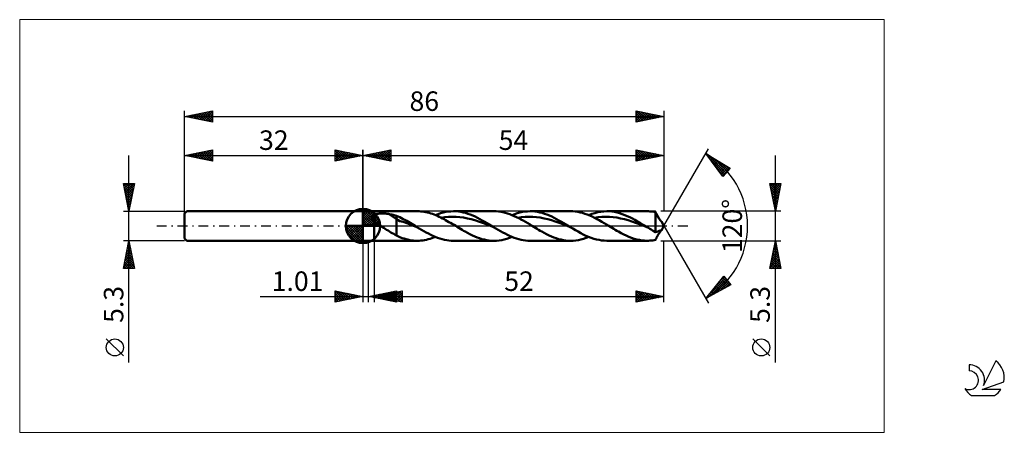
# Model space of a CAD drawing. Units: millimetres. Extents: x -62 to 115, y -37 to 37.
import ezdxf
from ezdxf.enums import TextEntityAlignment as Align

# ---------------------------------------------------------------- set-up
doc = ezdxf.new("R2010")
doc.units = ezdxf.units.MM
doc.header["$LTSCALE"] = 4.4
doc.linetypes.add('LONGDASH_DASH', pattern=[0.85, 0.4, -0.2, 0.05, -0.2])
for name, color, linetype in [('1', 4, 'CONTINUOUS'), ('2', 7, 'CONTINUOUS'), ('4', 2, 'LONGDASH_DASH'), ('CUT', 1, 'CONTINUOUS'), ('INFTOTAL', 9, 'CONTINUOUS'), ('NOCUT', 7, 'CONTINUOUS'), ('SK1', 4, 'CONTINUOUS'), ('SK2', 7, 'CONTINUOUS'), ('SK4', 2, 'LONGDASH_DASH'), ('SK6', 5, 'CONTINUOUS')]:
    doc.layers.add(name, color=color, linetype=linetype)
doc.styles.get("Standard").update_dxf_attribs({"font": 'Monospac821 BT'})

msp = doc.modelspace()

# ---------------------------------------------------------------- linework, layer by layer
at = {"color": 4, "linetype": 'Continuous'}
for p, q in [((0, 2.98), (0.08, 3.06)), ((0, 2.55), (0.47, 3.02)), ((0, 2.98), (2.98, 0)), ((0, 2.12), (0.83, 2.95)), ((0, 1.68), (1.15, 2.84)), ((0, 1.25), (1.45, 2.7)), ((0, 2.55), (2.55, 0)), ((0, 0.82), (1.72, 2.53)), ((0, 0.38), (1.96, 2.35)), ((0, 2.12), (2.12, 0)), ((0.05, 0), (2.19, 2.14)), ((0.38, 3.04), (3.04, 0.38)), ((0.48, 0), (2.39, 1.91)), ((0.93, 2.92), (2.92, 0.93)), ((1.82, 2.46), (2.46, 1.82)), ((-3.06, -0.08), (-2.98, 0)), ((-3.02, -0.47), (-2.55, 0)), ((-2.95, -0.83), (-2.12, 0)), ((-2.84, -1.15), (-1.68, 0)), ((-2.7, -1.45), (-1.25, 0)), ((-2.65, 0), (0, -2.65)), ((-2.53, -1.72), (-0.82, 0)), ((-2.35, -1.96), (-0.38, 0)), ((-2.21, 0), (0, -2.21)), ((-1.78, 0), (0, -1.78)), ((-1.35, 0), (0, -1.35)), ((-0.92, 0), (0, -0.92)), ((-0.48, 0), (0, -0.48)), ((-0.05, 0), (0, -0.05)), ((0, 1.68), (1.68, 0)), ((0, 1.25), (1.25, 0)), ((0, 0.82), (0.82, 0)), ((0, 0.38), (0.38, 0)), ((0.92, 0), (2.57, 1.66)), ((1.35, 0), (2.73, 1.38)), ((1.78, 0), (2.86, 1.08)), ((2.21, 0), (2.97, 0.75)), ((2.65, 0), (3.04, 0.39)), ((-3.06, -0.02), (-0.02, -3.06)), ((-3.02, -0.49), (-0.49, -3.02)), ((-2.86, -1.08), (-1.08, -2.86)), ((-2.14, -2.19), (0, -0.05)), ((-1.91, -2.39), (0, -0.48)), ((-1.66, -2.57), (0, -0.92)), ((-1.38, -2.73), (0, -1.35)), ((-1.08, -2.86), (0, -1.78)), ((-0.75, -2.97), (0, -2.21)), ((-0.39, -3.04), (0, -2.65))]:
    msp.add_line(p, q, dxfattribs=at)
at = {"layer": '1', "color": 4, "linetype": 'CONTINUOUS', "lineweight": 50}
for p, q in [((0, 0), (0, 3.06)), ((0, 2.65), (2, 2.65)), ((0, -2.65), (0, 2.65)), ((1.68, 1.73), (1.7, 1.77)), ((1.7, 1.77), (1.73, 1.8)), ((1.73, 1.8), (1.75, 1.83)), ((1.75, 1.83), (1.78, 1.86)), ((1.78, 1.86), (1.81, 1.89)), ((1.81, 1.89), (1.85, 1.92)), ((1.85, 1.92), (1.88, 1.94)), ((1.88, 1.94), (1.92, 1.97)), ((1.92, 1.97), (1.96, 1.99)), ((1.96, 1.99), (2, 2.01)), ((2, 2.65), (9.75, 2.65)), ((2, -2.65), (2, 2.65)), ((2, 2.01), (2.09, 2.05)), ((2.09, 2.05), (2.18, 2.08)), ((2.18, 2.08), (2.28, 2.11)), ((2.28, 2.11), (2.39, 2.14)), ((2.39, 2.14), (2.5, 2.17)), ((2.5, 2.17), (2.62, 2.19)), ((2.62, 2.19), (2.75, 2.21)), ((2.75, 2.21), (2.88, 2.22)), ((2.88, 2.22), (3.02, 2.24)), ((3.02, 2.24), (3.17, 2.24)), ((3.17, 2.24), (3.32, 2.25)), ((3.32, 2.25), (3.47, 2.25)), ((3.63, 2.25), (3.47, 2.25)), ((3.79, 2.24), (3.63, 2.25)), ((3.94, 2.23), (3.79, 2.24)), ((4.1, 2.22), (3.94, 2.23)), ((4.25, 2.2), (4.1, 2.22)), ((4.4, 2.18), (4.25, 2.2)), ((4.56, 2.16), (4.4, 2.18)), ((6.01, 1.25), (4.56, 2.16)), ((4.76, 2.12), (4.56, 2.16)), ((4.97, 2.08), (4.76, 2.12)), ((5.18, 2.04), (4.97, 2.08)), ((5.39, 1.99), (5.18, 2.04)), ((5.6, 1.94), (5.39, 1.99)), ((5.8, 1.89), (5.6, 1.94)), ((6.01, 1.84), (5.8, 1.89)), ((6.31, 1.71), (6.01, 1.84)), ((6.01, -1.69), (6.01, 1.84)), ((10.07, 2.64), (9.78, 2.65)), ((10.37, 2.62), (10.07, 2.64)), ((10.67, 2.59), (10.37, 2.62)), ((10.96, 2.55), (10.67, 2.59)), ((11.26, 2.49), (10.96, 2.55)), ((11.56, 2.43), (11.26, 2.49)), ((11.85, 2.35), (11.56, 2.43)), ((12.15, 2.26), (11.85, 2.35)), ((12.45, 2.16), (12.15, 2.26)), ((12.75, 2.05), (12.45, 2.16)), ((13.05, 1.93), (12.75, 2.05)), ((13, 1.95), (13.47, 2.13)), ((13.34, 1.81), (13.05, 1.93)), ((13.64, 1.67), (13.34, 1.81)), ((13.47, 2.13), (13.93, 2.29)), ((13.93, 2.29), (14.39, 2.41)), ((14.39, 2.41), (14.86, 2.52)), ((14.86, 2.52), (15.32, 2.59)), ((15.32, 2.59), (15.79, 2.63)), ((15.79, 2.63), (16.25, 2.65)), ((16.68, 2.64), (16.25, 2.65)), ((16.25, 2.65), (23.5, 2.65)), ((17.11, 2.6), (16.68, 2.64)), ((17.54, 2.54), (17.11, 2.6)), ((17.97, 2.45), (17.54, 2.54)), ((18.4, 2.34), (17.97, 2.45)), ((18.83, 2.2), (18.4, 2.34)), ((19.26, 2.05), (18.83, 2.2)), ((19.69, 1.87), (19.26, 2.05)), ((20.12, 1.68), (19.69, 1.87)), ((23.9, 2.64), (23.5, 2.65)), ((24.31, 2.6), (23.9, 2.64)), ((24.71, 2.55), (24.31, 2.6)), ((25.12, 2.47), (24.71, 2.55)), ((25.52, 2.37), (25.12, 2.47)), ((25.92, 2.25), (25.52, 2.37)), ((26.33, 2.12), (25.92, 2.25)), ((26.73, 1.96), (26.33, 2.12)), ((27.14, 1.79), (26.73, 1.96)), ((26.75, 1.95), (27.22, 2.13)), ((27.54, 1.6), (27.14, 1.79)), ((27.22, 2.13), (27.68, 2.29)), ((27.68, 2.29), (28.15, 2.41)), ((28.15, 2.41), (28.61, 2.52)), ((28.61, 2.52), (29.07, 2.59)), ((29.07, 2.59), (29.54, 2.63)), ((29.54, 2.63), (30, 2.65)), ((30.43, 2.64), (30, 2.65)), ((30, 2.65), (37.25, 2.65)), ((30.86, 2.6), (30.43, 2.64)), ((31.29, 2.54), (30.86, 2.6)), ((31.72, 2.45), (31.29, 2.54)), ((32.15, 2.34), (31.72, 2.45)), ((32.58, 2.2), (32.15, 2.34)), ((33.01, 2.05), (32.58, 2.2)), ((33.44, 1.87), (33.01, 2.05)), ((33.87, 1.68), (33.44, 1.87)), ((37.68, 2.64), (37.25, 2.65)), ((38.1, 2.6), (37.68, 2.64)), ((38.53, 2.54), (38.1, 2.6)), ((38.96, 2.45), (38.53, 2.54)), ((39.39, 2.34), (38.96, 2.45)), ((39.82, 2.2), (39.39, 2.34)), ((40.25, 2.05), (39.82, 2.2)), ((40.68, 1.88), (40.25, 2.05)), ((40.5, 1.95), (41.04, 2.16)), ((41.11, 1.68), (40.68, 1.88)), ((41.04, 2.16), (41.59, 2.33)), ((41.59, 2.33), (42.13, 2.47)), ((42.13, 2.47), (42.67, 2.57)), ((42.67, 2.57), (43.21, 2.63)), ((43.21, 2.63), (43.75, 2.65)), ((44.21, 2.64), (43.75, 2.65)), ((43.75, 2.65), (51, 2.65)), ((44.67, 2.59), (44.21, 2.64)), ((45.13, 2.52), (44.67, 2.59)), ((45.59, 2.42), (45.13, 2.52)), ((46.05, 2.29), (45.59, 2.42)), ((46.51, 2.14), (46.05, 2.29)), ((46.96, 1.97), (46.51, 2.14)), ((47.42, 1.77), (46.96, 1.97)), ((47.88, 1.56), (47.42, 1.77)), ((51.25, 2.65), (51, 2.65)), ((51.49, 2.63), (51.25, 2.65)), ((51.73, 2.61), (51.49, 2.63)), ((51.98, 2.58), (51.73, 2.61)), ((52.22, 2.55), (51.98, 2.58)), ((52.47, 2.5), (52.22, 2.55)), ((52.52, 2.41), (52.47, 2.5)), ((52.47, -1.08), (52.47, 2.5)), ((52.56, 2.31), (52.52, 2.41)), ((52.61, 2.22), (52.56, 2.31)), ((52.66, 2.12), (52.61, 2.22)), ((52.71, 2.02), (52.66, 2.12)), ((52.76, 1.93), (52.71, 2.02)), ((52.81, 1.83), (52.76, 1.93)), ((52.86, 1.74), (52.81, 1.83)), ((0, 0), (-3.06, 0)), ((0, 0), (3.06, 0)), ((0, -3.06), (0, 0)), ((1.64, 1.58), (1.65, 1.62)), ((1.64, 1.54), (1.64, 1.58)), ((1.64, 1.5), (1.64, 1.54)), ((1.65, 1.45), (1.64, 1.5)), ((1.65, 1.62), (1.66, 1.66)), ((1.66, 1.41), (1.65, 1.45)), ((1.66, 1.66), (1.67, 1.69)), ((1.67, 1.37), (1.66, 1.41)), ((1.67, 1.69), (1.68, 1.73)), ((1.69, 1.33), (1.67, 1.37)), ((1.71, 1.29), (1.69, 1.33)), ((1.73, 1.25), (1.71, 1.29)), ((1.75, 1.21), (1.73, 1.25)), ((1.78, 1.17), (1.75, 1.21)), ((1.81, 1.13), (1.78, 1.17)), ((1.84, 1.09), (1.81, 1.13)), ((1.87, 1.05), (1.84, 1.09)), ((1.9, 1.01), (1.87, 1.05)), ((1.93, 0.97), (1.9, 1.01)), ((1.97, 0.94), (1.93, 0.97)), ((2, 0.9), (1.97, 0.94)), ((2.15, 0.76), (2, 0.9)), ((2.31, 0.62), (2.15, 0.76)), ((2.48, 0.49), (2.31, 0.62)), ((2.65, 0.36), (2.48, 0.49)), ((2.83, 0.24), (2.65, 0.36)), ((3.01, 0.12), (2.83, 0.24)), ((3.19, 0), (3.01, 0.12)), ((3.45, -0.17), (3.19, 0)), ((6.62, 0.88), (6.01, 1.25)), ((6.61, 1.57), (6.31, 1.71)), ((6.91, 1.42), (6.61, 1.57)), ((7.23, 0.72), (6.62, 0.88)), ((7.22, 1.25), (6.91, 1.42)), ((7.53, 1.09), (7.22, 1.25)), ((7.85, 0.51), (7.23, 0.72)), ((7.84, 0.91), (7.53, 1.09)), ((8.15, 0.74), (7.84, 0.91)), ((8.46, 0.28), (7.85, 0.51)), ((8.45, 0.56), (8.15, 0.74)), ((8.76, 0.37), (8.45, 0.56)), ((9.08, 0.04), (8.46, 0.28)), ((9.07, 0.19), (8.76, 0.37)), ((9.38, 0), (9.07, 0.19)), ((9.69, -0.19), (9.08, 0.04)), ((9.43, -0.03), (9.38, 0)), ((13.94, 1.53), (13.64, 1.67)), ((14.24, 1.37), (13.94, 1.53)), ((14.01, 1.49), (14.69, 1.59)), ((14.54, 1.22), (14.24, 1.37)), ((14.83, 1.05), (14.54, 1.22)), ((14.69, 1.59), (15.36, 1.65)), ((15.13, 0.89), (14.83, 1.05)), ((15.43, 0.71), (15.13, 0.89)), ((15.36, 1.65), (16.03, 1.67)), ((15.73, 0.54), (15.43, 0.71)), ((16.03, 0.36), (15.73, 0.54)), ((16.71, 1.65), (16.03, 1.67)), ((16.33, 0.18), (16.03, 0.36)), ((16.63, 0), (16.33, 0.18)), ((16.91, -0.17), (16.63, 0)), ((17.38, 1.59), (16.71, 1.65)), ((18.05, 1.5), (17.38, 1.59)), ((18.73, 1.37), (18.05, 1.5)), ((19.4, 1.21), (18.73, 1.37)), ((20.07, 1.02), (19.4, 1.21)), ((20.75, 0.8), (20.07, 1.02)), ((20.55, 1.47), (20.12, 1.68)), ((20.98, 1.25), (20.55, 1.47)), ((21.42, 0.57), (20.75, 0.8)), ((21.41, 1.01), (20.98, 1.25)), ((21.84, 0.77), (21.41, 1.01)), ((22.09, 0.32), (21.42, 0.57)), ((22.27, 0.52), (21.84, 0.77)), ((22.77, 0.07), (22.09, 0.32)), ((22.7, 0.26), (22.27, 0.52)), ((23.13, 0), (22.7, 0.26)), ((23.44, -0.19), (22.77, 0.07)), ((23.18, -0.03), (23.13, 0)), ((27.95, 1.4), (27.54, 1.6)), ((27.77, 1.49), (28.44, 1.59)), ((28.35, 1.18), (27.95, 1.4)), ((28.76, 0.96), (28.35, 1.18)), ((28.44, 1.59), (29.11, 1.65)), ((29.16, 0.73), (28.76, 0.96)), ((29.11, 1.65), (29.79, 1.67)), ((29.56, 0.49), (29.16, 0.73)), ((29.97, 0.24), (29.56, 0.49)), ((30.46, 1.65), (29.79, 1.67)), ((30.38, 0), (29.97, 0.24)), ((30.66, -0.17), (30.38, 0)), ((31.13, 1.59), (30.46, 1.65)), ((31.81, 1.5), (31.13, 1.59)), ((32.48, 1.37), (31.81, 1.5)), ((33.15, 1.21), (32.48, 1.37)), ((33.83, 1.02), (33.15, 1.21)), ((34.5, 0.8), (33.83, 1.02)), ((34.3, 1.47), (33.87, 1.68)), ((34.73, 1.25), (34.3, 1.47)), ((35.17, 0.57), (34.5, 0.8)), ((35.16, 1.01), (34.73, 1.25)), ((35.59, 0.77), (35.16, 1.01)), ((35.85, 0.32), (35.17, 0.57)), ((36.02, 0.52), (35.59, 0.77)), ((36.52, 0.07), (35.85, 0.32)), ((36.45, 0.26), (36.02, 0.52)), ((36.88, 0), (36.45, 0.26)), ((37.19, -0.19), (36.52, 0.07)), ((36.93, -0.03), (36.88, 0)), ((41.54, 1.47), (41.11, 1.68)), ((41.52, 1.49), (42.19, 1.59)), ((41.97, 1.25), (41.54, 1.47)), ((42.4, 1.02), (41.97, 1.25)), ((42.19, 1.59), (42.86, 1.65)), ((42.83, 0.77), (42.4, 1.02)), ((43.26, 0.52), (42.83, 0.77)), ((42.86, 1.65), (43.54, 1.67)), ((43.69, 0.26), (43.26, 0.52)), ((44.21, 1.65), (43.54, 1.67)), ((44.13, 0), (43.69, 0.26)), ((44.41, -0.17), (44.13, 0)), ((44.88, 1.59), (44.21, 1.65)), ((45.56, 1.5), (44.88, 1.59)), ((46.23, 1.37), (45.56, 1.5)), ((46.9, 1.21), (46.23, 1.37)), ((47.58, 1.02), (46.9, 1.21)), ((48.25, 0.8), (47.58, 1.02)), ((48.34, 1.32), (47.88, 1.56)), ((48.92, 0.57), (48.25, 0.8)), ((48.8, 1.08), (48.34, 1.32)), ((49.26, 0.82), (48.8, 1.08)), ((49.6, 0.32), (48.92, 0.57)), ((49.72, 0.55), (49.26, 0.82)), ((50.27, 0.07), (49.6, 0.32)), ((50.17, 0.28), (49.72, 0.55)), ((50.63, 0), (50.17, 0.28)), ((50.94, -0.19), (50.27, 0.07)), ((50.68, -0.03), (50.63, 0)), ((52.91, 1.64), (52.86, 1.74)), ((52.97, 1.55), (52.91, 1.64)), ((53.02, 1.47), (52.97, 1.55)), ((53.08, 1.38), (53.02, 1.47)), ((53.13, 1.3), (53.08, 1.38)), ((53.18, 1.22), (53.13, 1.3)), ((53.24, 1.15), (53.18, 1.22)), ((53.29, 1.09), (53.24, 1.15)), ((53.33, 1.03), (53.29, 1.09)), ((53.37, 0.98), (53.33, 1.03)), ((53.41, 0.94), (53.37, 0.98)), ((53.45, 0.9), (53.41, 0.94)), ((53.48, 0.87), (53.45, 0.9)), ((53.51, 0.84), (53.48, 0.87)), ((53.53, 0.82), (53.51, 0.84)), ((53.54, 0.8), (53.53, 0.82)), ((54, 0), (53.54, 0.8)), ((53.54, -0.8), (54, 0)), ((3.71, -0.33), (3.45, -0.17)), ((3.97, -0.5), (3.71, -0.33)), ((4.24, -0.66), (3.97, -0.5)), ((4.49, -0.82), (4.24, -0.66)), ((4.75, -0.98), (4.49, -0.82)), ((5.01, -1.14), (4.75, -0.98)), ((5.26, -1.29), (5.01, -1.14)), ((5.51, -1.43), (5.26, -1.29)), ((5.75, -1.56), (5.51, -1.43)), ((6.01, -1.69), (5.75, -1.56)), ((6.62, -2.02), (6.01, -1.69)), ((9.48, -0.06), (9.43, -0.03)), ((9.53, -0.09), (9.48, -0.06)), ((9.59, -0.13), (9.53, -0.09)), ((9.64, -0.16), (9.59, -0.13)), ((9.69, -0.19), (9.64, -0.16)), ((10.1, -0.43), (9.69, -0.19)), ((10.51, -0.68), (10.1, -0.43)), ((10.92, -0.91), (10.51, -0.68)), ((11.33, -1.14), (10.92, -0.91)), ((11.74, -1.36), (11.33, -1.14)), ((12.15, -1.57), (11.74, -1.36)), ((12.56, -1.76), (12.15, -1.57)), ((12.97, -1.94), (12.56, -1.76)), ((17.2, -0.34), (16.91, -0.17)), ((17.48, -0.52), (17.2, -0.34)), ((17.77, -0.68), (17.48, -0.52)), ((18.05, -0.85), (17.77, -0.68)), ((18.34, -1.01), (18.05, -0.85)), ((18.77, -1.25), (18.34, -1.01)), ((19.2, -1.47), (18.77, -1.25)), ((19.63, -1.68), (19.2, -1.47)), ((20.06, -1.87), (19.63, -1.68)), ((23.23, -0.06), (23.18, -0.03)), ((23.28, -0.09), (23.23, -0.06)), ((23.34, -0.13), (23.28, -0.09)), ((23.39, -0.16), (23.34, -0.13)), ((23.44, -0.19), (23.39, -0.16)), ((23.85, -0.44), (23.44, -0.19)), ((24.26, -0.68), (23.85, -0.44)), ((24.67, -0.91), (24.26, -0.68)), ((25.08, -1.14), (24.67, -0.91)), ((25.49, -1.36), (25.08, -1.14)), ((25.9, -1.57), (25.49, -1.36)), ((26.31, -1.76), (25.9, -1.57)), ((26.72, -1.94), (26.31, -1.76)), ((30.95, -0.34), (30.66, -0.17)), ((31.23, -0.51), (30.95, -0.34)), ((31.52, -0.68), (31.23, -0.51)), ((31.8, -0.85), (31.52, -0.68)), ((32.09, -1.01), (31.8, -0.85)), ((32.52, -1.25), (32.09, -1.01)), ((32.95, -1.47), (32.52, -1.25)), ((33.38, -1.68), (32.95, -1.47)), ((33.81, -1.87), (33.38, -1.68)), ((36.98, -0.06), (36.93, -0.03)), ((37.04, -0.09), (36.98, -0.06)), ((37.09, -0.13), (37.04, -0.09)), ((37.14, -0.16), (37.09, -0.13)), ((37.19, -0.19), (37.14, -0.16)), ((37.66, -0.47), (37.19, -0.19)), ((38.13, -0.75), (37.66, -0.47)), ((38.6, -1.01), (38.13, -0.75)), ((39.07, -1.27), (38.6, -1.01)), ((39.53, -1.51), (39.07, -1.27)), ((40, -1.74), (39.53, -1.51)), ((40.47, -1.94), (40, -1.74)), ((44.7, -0.34), (44.41, -0.17)), ((44.98, -0.51), (44.7, -0.34)), ((45.27, -0.68), (44.98, -0.51)), ((45.55, -0.85), (45.27, -0.68)), ((45.84, -1.01), (45.55, -0.85)), ((46.31, -1.27), (45.84, -1.01)), ((46.78, -1.51), (46.31, -1.27)), ((47.24, -1.73), (46.78, -1.51)), ((47.71, -1.94), (47.24, -1.73)), ((50.73, -0.06), (50.68, -0.03)), ((50.79, -0.09), (50.73, -0.06)), ((50.84, -0.13), (50.79, -0.09)), ((50.89, -0.16), (50.84, -0.13)), ((50.94, -0.19), (50.89, -0.16)), ((51.2, -0.34), (50.94, -0.19)), ((51.45, -0.49), (51.2, -0.34)), ((51.7, -0.64), (51.45, -0.49)), ((51.96, -0.79), (51.7, -0.64)), ((52.21, -0.94), (51.96, -0.79)), ((52.47, -1.08), (52.21, -0.94)), ((52.47, -1.08), (52.55, -1.08)), ((52.55, -1.08), (52.63, -1.07)), ((52.63, -1.07), (52.71, -1.05)), ((52.71, -1.05), (52.79, -1.03)), ((52.79, -1.03), (52.87, -1)), ((52.81, -1.83), (52.86, -1.74)), ((52.86, -1.74), (52.91, -1.64)), ((52.87, -1), (52.95, -0.97)), ((52.91, -1.64), (52.97, -1.55)), ((52.95, -0.97), (53.03, -0.93)), ((52.97, -1.55), (53.02, -1.47)), ((53.02, -1.47), (53.08, -1.38)), ((53.03, -0.93), (53.12, -0.89)), ((53.08, -1.38), (53.13, -1.3)), ((53.12, -0.89), (53.21, -0.86)), ((53.13, -1.3), (53.18, -1.22)), ((53.18, -1.22), (53.24, -1.15)), ((53.21, -0.86), (53.29, -0.83)), ((53.24, -1.15), (53.29, -1.09)), ((53.29, -0.83), (53.36, -0.81)), ((53.29, -1.09), (53.33, -1.03)), ((53.33, -1.03), (53.37, -0.98)), ((53.36, -0.81), (53.42, -0.79)), ((53.37, -0.98), (53.41, -0.94)), ((53.41, -0.94), (53.45, -0.9)), ((53.42, -0.79), (53.46, -0.78)), ((53.45, -0.9), (53.48, -0.87)), ((53.46, -0.78), (53.5, -0.78)), ((53.48, -0.87), (53.51, -0.84)), ((53.5, -0.78), (53.52, -0.78)), ((53.51, -0.84), (53.53, -0.82)), ((53.53, -0.78), (53.52, -0.78)), ((53.54, -0.79), (53.53, -0.78)), ((53.53, -0.78), (53.53, -0.78)), ((53.53, -0.82), (53.54, -0.8)), ((53.54, -0.79), (53.54, -0.79)), ((53.54, -0.8), (53.54, -0.79)), ((53.54, -0.8), (53.54, -0.8)), ((0, -2.65), (2, -2.65)), ((9.75, -2.65), (2, -2.65)), ((7.04, -2.16), (6.62, -2.02)), ((7.38, -2.27), (7.04, -2.16)), ((7.72, -2.37), (7.38, -2.27)), ((8.06, -2.45), (7.72, -2.37)), ((8.39, -2.52), (8.06, -2.45)), ((8.73, -2.58), (8.39, -2.52)), ((9.07, -2.62), (8.73, -2.58)), ((9.41, -2.64), (9.07, -2.62)), ((9.75, -2.65), (9.41, -2.64)), ((9.75, -2.65), (10.08, -2.64)), ((10.08, -2.64), (10.4, -2.62)), ((10.4, -2.62), (10.73, -2.58)), ((10.73, -2.58), (11.05, -2.53)), ((11.05, -2.53), (11.38, -2.47)), ((11.38, -2.47), (11.7, -2.39)), ((11.7, -2.39), (12.03, -2.3)), ((12.03, -2.3), (12.35, -2.2)), ((12.35, -2.2), (12.68, -2.08)), ((12.68, -2.08), (13, -1.95)), ((13.38, -2.1), (12.97, -1.94)), ((13.79, -2.24), (13.38, -2.1)), ((14.2, -2.36), (13.79, -2.24)), ((14.61, -2.47), (14.2, -2.36)), ((15.02, -2.55), (14.61, -2.47)), ((15.43, -2.6), (15.02, -2.55)), ((15.84, -2.64), (15.43, -2.6)), ((16.25, -2.65), (15.84, -2.64)), ((23.5, -2.65), (16.25, -2.65)), ((20.49, -2.05), (20.06, -1.87)), ((20.92, -2.2), (20.49, -2.05)), ((21.35, -2.34), (20.92, -2.2)), ((21.78, -2.45), (21.35, -2.34)), ((22.21, -2.54), (21.78, -2.45)), ((22.64, -2.6), (22.21, -2.54)), ((23.07, -2.64), (22.64, -2.6)), ((23.5, -2.65), (23.07, -2.64)), ((23.5, -2.65), (23.96, -2.64)), ((23.96, -2.64), (24.43, -2.59)), ((24.43, -2.59), (24.89, -2.52)), ((24.89, -2.52), (25.36, -2.42)), ((25.36, -2.42), (25.82, -2.29)), ((25.82, -2.29), (26.29, -2.13)), ((26.29, -2.13), (26.75, -1.95)), ((27.13, -2.1), (26.72, -1.94)), ((27.54, -2.24), (27.13, -2.1)), ((27.95, -2.36), (27.54, -2.24)), ((28.36, -2.47), (27.95, -2.36)), ((28.77, -2.55), (28.36, -2.47)), ((29.18, -2.6), (28.77, -2.55)), ((29.59, -2.64), (29.18, -2.6)), ((30, -2.65), (29.59, -2.64)), ((37.25, -2.65), (30, -2.65)), ((34.24, -2.05), (33.81, -1.87)), ((34.67, -2.2), (34.24, -2.05)), ((35.1, -2.34), (34.67, -2.2)), ((35.53, -2.45), (35.1, -2.34)), ((35.96, -2.54), (35.53, -2.45)), ((36.39, -2.6), (35.96, -2.54)), ((36.82, -2.64), (36.39, -2.6)), ((37.25, -2.65), (36.82, -2.64)), ((37.25, -2.65), (37.71, -2.64)), ((37.71, -2.64), (38.18, -2.59)), ((38.18, -2.59), (38.64, -2.52)), ((38.64, -2.52), (39.11, -2.42)), ((39.11, -2.42), (39.57, -2.29)), ((39.57, -2.29), (40.04, -2.13)), ((40.04, -2.13), (40.5, -1.95)), ((40.94, -2.12), (40.47, -1.94)), ((41.41, -2.28), (40.94, -2.12)), ((41.88, -2.41), (41.41, -2.28)), ((42.35, -2.51), (41.88, -2.41)), ((42.82, -2.59), (42.35, -2.51)), ((43.29, -2.63), (42.82, -2.59)), ((43.75, -2.65), (43.29, -2.63)), ((51, -2.65), (43.75, -2.65)), ((48.18, -2.12), (47.71, -1.94)), ((48.65, -2.28), (48.18, -2.12)), ((49.12, -2.41), (48.65, -2.28)), ((49.59, -2.51), (49.12, -2.41)), ((50.06, -2.59), (49.59, -2.51)), ((50.53, -2.63), (50.06, -2.59)), ((51, -2.65), (50.53, -2.63)), ((51, -2.65), (51.25, -2.65)), ((51.25, -2.65), (51.49, -2.63)), ((51.49, -2.63), (51.73, -2.61)), ((51.73, -2.61), (51.98, -2.58)), ((51.98, -2.58), (52.22, -2.55)), ((52.22, -2.55), (52.47, -2.5)), ((52.47, -2.5), (52.52, -2.41)), ((52.52, -2.41), (52.56, -2.31)), ((52.56, -2.31), (52.61, -2.22)), ((52.61, -2.22), (52.66, -2.12)), ((52.66, -2.12), (52.71, -2.02)), ((52.71, -2.02), (52.76, -1.93)), ((52.76, -1.93), (52.81, -1.83))]:
    msp.add_line(p, q, dxfattribs=at)
for start, end in [(90, 180), (0, 90), (180, 270), (270, 0)]:
    msp.add_arc((0, 0), 3.06, start, end, dxfattribs=at)
at = {"layer": '2', "color": 7, "linetype": 'CONTINUOUS', "lineweight": 25}
for p, q in [((0, 0), (0, 13.65)), ((0, 12.65), (5, 13.65)), ((0, 12.65), (54, 12.65)), ((5, 11.65), (0, 12.65)), ((0.06, 12.66), (0.1, 12.63)), ((0.29, 12.59), (0.43, 12.74)), ((0.42, 12.73), (0.63, 12.52)), ((0.64, 12.52), (0.96, 12.84)), ((0.77, 12.8), (1.16, 12.42)), ((1, 12.45), (1.49, 12.95)), ((1.13, 12.88), (1.69, 12.31)), ((1.35, 12.38), (2.02, 13.05)), ((1.48, 12.95), (2.22, 12.21)), ((1.7, 12.31), (2.55, 13.16)), ((1.83, 13.02), (2.75, 12.1)), ((2.06, 12.24), (3.08, 13.27)), ((2.19, 13.09), (3.28, 11.99)), ((2.41, 12.17), (3.61, 13.37)), ((2.54, 13.16), (3.81, 11.89)), ((2.76, 12.1), (4.15, 13.48)), ((2.89, 13.23), (4.34, 11.78)), ((3.12, 12.03), (4.68, 13.59)), ((3.25, 13.3), (4.87, 11.68)), ((3.47, 11.96), (5, 13.49)), ((3.6, 13.37), (5, 11.97)), ((3.82, 11.89), (5, 13.06)), ((3.95, 13.44), (5, 12.39)), ((4.18, 11.81), (5, 12.64)), ((4.31, 13.51), (5, 12.82)), ((4.66, 13.58), (5, 13.24)), ((5, 13.65), (5, 11.65)), ((49, 11.65), (49, 13.65)), ((49, 13.65), (54, 12.65)), ((49, 13.41), (49.2, 13.61)), ((49, 12.99), (49.55, 13.54)), ((49, 12.56), (49.91, 13.47)), ((49, 12.14), (50.26, 13.4)), ((49, 13.37), (50.43, 11.94)), ((49, 11.71), (50.61, 13.33)), ((49, 12.94), (50.08, 11.87)), ((54, 12.65), (49, 11.65)), ((49, 12.52), (49.72, 11.79)), ((49.18, 13.61), (50.78, 12.01)), ((49.45, 11.74), (50.97, 13.26)), ((49.71, 13.51), (51.14, 12.08)), ((49.98, 11.85), (51.32, 13.19)), ((50.24, 13.4), (51.49, 12.15)), ((50.51, 11.95), (51.67, 13.12)), ((50.77, 13.3), (51.84, 12.22)), ((51.04, 12.06), (52.03, 13.04)), ((51.3, 13.19), (52.2, 12.29)), ((51.57, 12.16), (52.38, 12.97)), ((51.83, 13.08), (52.55, 12.36)), ((52.1, 12.27), (52.74, 12.9)), ((52.36, 12.98), (52.91, 12.43)), ((52.63, 12.38), (53.09, 12.83)), ((52.89, 12.87), (53.26, 12.5)), ((53.16, 12.48), (53.44, 12.76)), ((53.42, 12.77), (53.61, 12.57)), ((53.69, 12.59), (53.8, 12.69)), ((53.95, 12.66), (53.97, 12.64)), ((54, 0), (62, 13.86)), ((54, 13.65), (54, 2.65)), ((61.5, 12.99), (65.88, 10.39)), ((64.55, 8.9), (61.5, 12.99)), ((61.55, 12.92), (61.58, 12.94)), ((61.73, 12.68), (61.84, 12.79)), ((61.92, 12.43), (62.11, 12.63)), ((61.94, 12.73), (65.13, 9.54)), ((62.1, 12.19), (62.38, 12.47)), ((74, -24.49), (74, 12.65)), ((4.53, 11.74), (5, 12.21)), ((4.88, 11.67), (5, 11.79)), ((49, 12.09), (49.37, 11.72)), ((49, 11.67), (49.02, 11.65)), ((62.21, 12.03), (64.92, 9.32)), ((62.28, 11.95), (62.64, 12.31)), ((62.46, 11.7), (62.91, 12.15)), ((62.64, 11.46), (63.18, 12)), ((62.82, 11.22), (63.44, 11.84)), ((62.99, 12.11), (65.33, 9.77)), ((63, 10.97), (63.71, 11.68)), ((63.18, 10.73), (63.97, 11.52)), ((63.36, 10.49), (64.24, 11.36)), ((63.55, 10.24), (64.51, 11.21)), ((63.73, 10), (64.77, 11.05)), ((63.91, 9.76), (65.04, 10.89)), ((64.03, 11.49), (65.53, 9.99)), ((64.09, 9.52), (65.31, 10.73)), ((65.07, 10.87), (65.73, 10.21)), ((63.45, 10.37), (64.72, 9.1)), ((64.27, 9.27), (65.57, 10.57)), ((64.45, 9.03), (65.84, 10.42)), ((65.88, 10.39), (64.55, 8.9)), ((74, 2.65), (73, 7.65)), ((73, 7.65), (75, 7.65)), ((73.01, 7.6), (74.66, 5.95)), ((73.02, 7.55), (73.12, 7.65)), ((73.09, 7.2), (73.54, 7.65)), ((73.12, 7.07), (74.59, 5.6)), ((73.16, 6.85), (73.97, 7.65)), ((73.23, 6.49), (74.39, 7.65)), ((73.3, 6.14), (74.81, 7.65)), ((73.37, 5.78), (74.94, 7.35)), ((73.38, 7.65), (74.73, 6.3)), ((73.81, 7.65), (74.8, 6.66)), ((75, 7.65), (74, 2.65)), ((74.23, 7.65), (74.87, 7.01)), ((74.66, 7.65), (74.94, 7.36)), ((73.22, 6.54), (74.52, 5.24)), ((73.33, 6.01), (74.45, 4.89)), ((73.43, 5.48), (74.38, 4.54)), ((73.44, 5.43), (74.83, 6.82)), ((73.51, 5.08), (74.73, 6.29)), ((73.59, 4.72), (74.62, 5.76)), ((73.54, 4.95), (74.31, 4.18)), ((73.65, 4.42), (74.24, 3.83)), ((73.66, 4.37), (74.52, 5.23)), ((73.73, 4.02), (74.41, 4.7)), ((73.75, 3.89), (74.17, 3.48)), ((73.8, 3.66), (74.3, 4.17)), ((73.87, 3.31), (74.2, 3.64)), ((75, 2.65), (53.47, 2.65)), ((73.86, 3.36), (74.09, 3.12)), ((73.94, 2.96), (74.09, 3.11)), ((73.96, 2.83), (74.02, 2.77)), ((54, 0), (62, -13.86)), ((0, -2.65), (0, -13.65)), ((1.01, -13.65), (1.01, -2.65)), ((2, -2.65), (2, -13.65)), ((53.47, -2.65), (75, -2.65)), ((54, -13.65), (54, -2.65)), ((73, -7.65), (74, -2.65)), ((73.77, -3.81), (74.16, -3.43)), ((73.85, -3.42), (74.23, -3.8)), ((73.87, -3.28), (74.08, -3.07)), ((73.92, -3.06), (74.12, -3.27)), ((73.98, -2.75), (74.01, -2.72)), ((73.99, -2.71), (74.02, -2.74)), ((74, -2.65), (75, -7.65)), ((73.24, -6.47), (74.51, -5.19)), ((73.34, -5.94), (74.44, -4.84)), ((73.45, -5.41), (74.37, -4.49)), ((73.49, -5.19), (74.76, -6.45)), ((73.55, -4.88), (74.3, -4.13)), ((73.56, -4.83), (74.65, -5.92)), ((73.63, -4.48), (74.55, -5.39)), ((73.66, -4.35), (74.23, -3.78)), ((73.7, -4.13), (74.44, -4.86)), ((73.78, -3.77), (74.34, -4.33)), ((73.02, -7.53), (74.65, -5.9)), ((73.13, -7), (74.58, -5.55)), ((73.14, -6.95), (73.84, -7.65)), ((73.21, -6.6), (74.26, -7.65)), ((73.28, -6.25), (74.68, -7.65)), ((73.33, -7.65), (74.72, -6.26)), ((73.35, -5.89), (74.97, -7.52)), ((73.42, -5.54), (74.87, -6.98)), ((73.75, -7.65), (74.79, -6.61)), ((74.17, -7.65), (74.86, -6.96)), ((75, -7.65), (73, -7.65)), ((73.07, -7.31), (73.41, -7.65)), ((74.6, -7.65), (74.93, -7.32)), ((61.5, -12.99), (64.72, -9.03)), ((65.99, -10.57), (61.5, -12.99)), ((61.91, -12.49), (65.01, -9.39)), ((62.21, -12.61), (65.2, -9.62)), ((63.13, -12.11), (65.39, -9.85)), ((63.53, -10.49), (64.44, -11.41)), ((63.72, -10.26), (64.72, -11.26)), ((63.75, -10.22), (64.82, -9.16)), ((63.91, -10.03), (64.99, -11.11)), ((64.05, -11.62), (65.58, -10.08)), ((64.1, -9.79), (65.27, -10.96)), ((64.29, -9.56), (65.54, -10.81)), ((64.48, -9.32), (65.82, -10.67)), ((64.67, -9.09), (65.21, -9.63)), ((64.72, -9.03), (65.99, -10.57)), ((64.97, -11.12), (65.78, -10.32)), ((65.89, -10.63), (65.97, -10.55)), ((-5, -13.65), (-5, -11.65)), ((-5, -11.65), (0, -12.65)), ((-5, -12.04), (-4.68, -11.71)), ((-5, -12.46), (-4.32, -11.79)), ((-5, -12.89), (-3.97, -11.86)), ((-5, -13.31), (-3.61, -11.93)), ((-5, -12.04), (-3.66, -13.38)), ((-4.96, -11.66), (-3.3, -13.31)), ((-4.89, -13.63), (-3.26, -12)), ((-4.43, -11.76), (-2.95, -13.24)), ((-4.36, -13.52), (-2.91, -12.07)), ((-3.9, -11.87), (-2.6, -13.17)), ((-3.83, -13.42), (-2.55, -12.14)), ((-3.37, -11.98), (-2.24, -13.1)), ((-3.3, -13.31), (-2.2, -12.21)), ((-2.84, -12.08), (-1.89, -13.03)), ((-2.77, -13.2), (-1.85, -12.28)), ((-2.31, -12.19), (-1.54, -12.96)), ((-2.24, -13.1), (-1.49, -12.35)), ((-1.78, -12.29), (-1.18, -12.89)), ((1.01, -12.65), (6.01, -11.65)), ((1.97, -12.84), (2.46, -12.36)), ((2, -12.65), (7, -11.65)), ((2.33, -12.91), (2.99, -12.25)), ((2.64, -12.32), (3.45, -13.14)), ((2.68, -12.98), (3.52, -12.15)), ((2.99, -12.25), (3.98, -13.24)), ((3.04, -13.06), (4.05, -12.04)), ((3.08, -12.87), (3.62, -12.33)), ((3.34, -12.18), (4.51, -13.35)), ((3.39, -13.13), (4.58, -11.94)), ((3.44, -12.94), (4.15, -12.22)), ((3.7, -12.11), (5.04, -13.46)), ((3.74, -13.2), (5.11, -11.83)), ((3.75, -12.3), (4.62, -13.17)), ((3.79, -13.01), (4.68, -12.11)), ((4.05, -12.04), (5.57, -13.56)), ((4.1, -13.27), (5.64, -11.72)), ((4.1, -12.23), (5.15, -13.28)), ((4.14, -13.08), (5.21, -12.01)), ((4.41, -11.97), (6.01, -13.58)), ((4.45, -13.34), (6.01, -11.78)), ((4.45, -12.16), (5.68, -13.39)), ((4.5, -13.15), (5.74, -11.9)), ((4.76, -11.9), (6.01, -13.15)), ((4.8, -13.41), (6.01, -12.2)), ((4.81, -12.09), (6.21, -13.49)), ((4.85, -13.22), (6.28, -11.79)), ((5.11, -11.83), (6.01, -12.73)), ((5.16, -12.02), (6.74, -13.6)), ((5.2, -13.29), (6.81, -11.69)), ((5.47, -11.76), (6.01, -12.3)), ((5.51, -11.95), (7, -13.43)), ((5.56, -13.36), (7, -11.92)), ((5.82, -11.69), (6.01, -11.88)), ((5.87, -11.88), (7, -13.01)), ((5.91, -13.43), (7, -12.34)), ((6.01, -11.65), (6.01, -13.65)), ((6.22, -11.81), (7, -12.59)), ((6.57, -11.74), (7, -12.16)), ((6.93, -11.66), (7, -11.74)), ((7, -11.65), (7, -13.65)), ((49, -13.65), (49, -11.65)), ((49, -11.65), (54, -12.65)), ((49, -11.73), (49.07, -11.66)), ((49, -11.66), (50.65, -13.32)), ((49, -12.16), (49.42, -11.73)), ((49, -12.58), (49.78, -11.81)), ((49, -13.01), (50.13, -11.88)), ((49, -13.43), (50.48, -11.95)), ((49, -12.09), (50.3, -13.39)), ((49.26, -13.6), (50.84, -12.02)), ((49.51, -11.75), (51.01, -13.25)), ((49.79, -13.49), (51.19, -12.09)), ((50.04, -11.86), (51.36, -13.18)), ((50.32, -13.39), (51.54, -12.16)), ((50.57, -11.96), (51.72, -13.11)), ((50.85, -13.28), (51.9, -12.23)), ((51.1, -12.07), (52.07, -13.04)), ((51.38, -13.17), (52.25, -12.3)), ((51.63, -12.18), (52.42, -12.97)), ((52.16, -12.28), (52.78, -12.89)), ((62.2, -12.13), (62.51, -12.45)), ((62.39, -11.9), (62.79, -12.3)), ((62.58, -11.67), (63.06, -12.15)), ((62.77, -11.43), (63.34, -12)), ((62.96, -11.2), (63.61, -11.85)), ((63.15, -10.96), (63.89, -11.7)), ((63.34, -10.73), (64.17, -11.56)), ((-18.48, -12.65), (11.01, -12.65)), ((-5, -12.46), (-4.01, -13.45)), ((0, -12.65), (-5, -13.65)), ((-5, -12.89), (-4.37, -13.52)), ((-5, -13.31), (-4.72, -13.59)), ((-1.71, -12.99), (-1.14, -12.42)), ((-1.24, -12.4), (-0.83, -12.82)), ((-1.18, -12.89), (-0.79, -12.49)), ((-0.71, -12.51), (-0.48, -12.75)), ((-0.65, -12.78), (-0.43, -12.56)), ((-0.18, -12.61), (-0.12, -12.67)), ((-0.12, -12.67), (-0.08, -12.63)), ((6.01, -13.65), (1.01, -12.65)), ((1.22, -12.61), (1.33, -12.71)), ((1.27, -12.7), (1.4, -12.57)), ((1.58, -12.54), (1.86, -12.82)), ((1.62, -12.77), (1.93, -12.47)), ((1.93, -12.47), (2.39, -12.93)), ((2, -12.65), (54, -12.65)), ((7, -13.65), (2, -12.65)), ((2.02, -12.65), (2.03, -12.64)), ((2.28, -12.4), (2.92, -13.03)), ((2.33, -12.58), (2.5, -12.75)), ((2.38, -12.73), (2.56, -12.54)), ((2.68, -12.51), (3.03, -12.86)), ((2.73, -12.8), (3.09, -12.43)), ((3.04, -12.44), (3.56, -12.96)), ((3.39, -12.37), (4.09, -13.07)), ((5.16, -13.48), (6.01, -12.63)), ((5.51, -13.55), (6.01, -13.05)), ((5.86, -13.62), (6.01, -13.47)), ((6.26, -13.5), (7, -12.77)), ((6.62, -13.57), (7, -13.19)), ((6.97, -13.64), (7, -13.62)), ((49, -12.51), (49.95, -13.46)), ((54, -12.65), (49, -13.65)), ((49, -12.94), (49.59, -13.53)), ((49, -13.36), (49.24, -13.6)), ((51.91, -13.07), (52.61, -12.37)), ((52.44, -12.96), (52.96, -12.44)), ((52.69, -12.39), (53.13, -12.82)), ((52.97, -12.86), (53.31, -12.51)), ((53.22, -12.49), (53.48, -12.75)), ((53.5, -12.75), (53.67, -12.58)), ((53.75, -12.6), (53.84, -12.68)), ((61.63, -12.84), (61.68, -12.89)), ((61.82, -12.6), (61.96, -12.74)), ((62.01, -12.37), (62.23, -12.6)), ((73, -23.32), (69.94, -20.26))]:
    msp.add_line(p, q, dxfattribs=at)
msp.add_circle((71.47, -21.79), 1.53, dxfattribs=at)
msp.add_arc((54, 0), 15, 300, 60, dxfattribs=at)
at = {"layer": '4', "color": 2, "linetype": 'LONGDASH_DASH', "lineweight": 25}
msp.add_line((0, 0), (54, 0), dxfattribs=at)
at = {"layer": 'CUT', "color": 1, "linetype": 'CONTINUOUS', "lineweight": 25}
for p, q in [((52.47, 2.65), (2, 2.65)), ((2, 2.65), (2, 0)), ((54, 0), (52.47, 2.65)), ((2, 0), (54, 0))]:
    msp.add_line(p, q, dxfattribs=at)
at = {"layer": 'INFTOTAL', "color": 9, "linetype": 'CONTINUOUS', "lineweight": 18}
for p, q in [((93.5, 37.02), (-61.6, 37.02)), ((-61.6, 37.02), (-61.6, -37.02)), ((93.5, -37.02), (93.5, 37.02)), ((-61.6, -37.02), (93.5, -37.02))]:
    msp.add_line(p, q, dxfattribs=at)
at = {"layer": 'NOCUT', "color": 7, "linetype": 'CONTINUOUS', "lineweight": 25}
for p, q in [((0, 0), (0, 2.65)), ((0, 2.65), (1, 2.65)), ((2, 2.65), (1, 2.65)), ((2, 0), (2, 2.65)), ((1, 0), (0, 0)), ((1, 0), (2, 0))]:
    msp.add_line(p, q, dxfattribs=at)
at = {"layer": 'SK1', "color": 4, "linetype": 'CONTINUOUS', "lineweight": 50}
for p, q in [((-31.6, 2.65), (-32, 2.25)), ((-32, 2.25), (-32, -2.25)), ((0, 2.65), (-31.6, 2.65)), ((-32, -2.25), (-31.6, -2.65)), ((-31.6, -2.65), (0, -2.65))]:
    msp.add_line(p, q, dxfattribs=at)
at = {"layer": 'SK2', "color": 7, "linetype": 'CONTINUOUS', "lineweight": 25}
for p, q in [((-32, 0), (-32, 20.65)), ((-32, 19.65), (-27, 20.65)), ((-32, 19.65), (54, 19.65)), ((-27, 18.65), (-32, 19.65)), ((-31.74, 19.6), (-31.61, 19.73)), ((-31.67, 19.72), (-31.51, 19.55)), ((-31.38, 19.53), (-31.08, 19.83)), ((-31.32, 19.79), (-30.98, 19.45)), ((-31.03, 19.46), (-30.55, 19.94)), ((-30.96, 19.86), (-30.45, 19.34)), ((-30.68, 19.39), (-30.02, 20.05)), ((-30.61, 19.93), (-29.92, 19.23)), ((-30.32, 19.31), (-29.49, 20.15)), ((-30.26, 20), (-29.39, 19.13)), ((-29.97, 19.24), (-28.96, 20.26)), ((-29.9, 20.07), (-28.85, 19.02)), ((-29.62, 19.17), (-28.43, 20.36)), ((-29.55, 20.14), (-28.32, 18.91)), ((-29.26, 19.1), (-27.9, 20.47)), ((-29.2, 20.21), (-27.79, 18.81)), ((-28.91, 19.03), (-27.36, 20.58)), ((-28.84, 20.28), (-27.26, 18.7)), ((-28.56, 18.96), (-27, 20.52)), ((-28.49, 20.35), (-27, 18.86)), ((-28.2, 18.89), (-27, 20.09)), ((-28.14, 20.42), (-27, 19.29)), ((-27.85, 18.82), (-27, 19.67)), ((-27.78, 20.49), (-27, 19.71)), ((-27.43, 20.56), (-27, 20.14)), ((-27.07, 20.64), (-27, 20.56)), ((-27, 20.65), (-27, 18.65)), ((49, 18.65), (49, 20.65)), ((49, 20.65), (54, 19.65)), ((49, 20.62), (49.02, 20.65)), ((49, 20.58), (50.61, 18.97)), ((49, 20.2), (49.38, 20.57)), ((49, 19.77), (49.73, 20.5)), ((49, 19.35), (50.08, 20.43)), ((49, 18.92), (50.44, 20.36)), ((49, 20.16), (50.25, 18.9)), ((49, 19.73), (49.9, 18.83)), ((54, 19.65), (49, 18.65)), ((49.19, 18.69), (50.79, 20.29)), ((49.44, 20.56), (50.96, 19.04)), ((49.72, 18.79), (51.14, 20.22)), ((49.97, 20.46), (51.31, 19.11)), ((50.25, 18.9), (51.5, 20.15)), ((50.5, 20.35), (51.67, 19.18)), ((50.78, 19.01), (51.85, 20.08)), ((51.03, 20.24), (52.02, 19.25)), ((51.31, 19.11), (52.21, 20.01)), ((51.56, 20.14), (52.38, 19.33)), ((51.84, 19.22), (52.56, 19.94)), ((52.09, 20.03), (52.73, 19.4)), ((52.37, 19.32), (52.91, 19.87)), ((52.62, 19.93), (53.08, 19.47)), ((52.9, 19.43), (53.27, 19.8)), ((53.15, 19.82), (53.44, 19.54)), ((53.43, 19.54), (53.62, 19.73)), ((53.68, 19.71), (53.79, 19.61)), ((53.96, 19.64), (53.97, 19.66)), ((54, 20.65), (54, 2.65)), ((-27.5, 18.75), (-27, 19.24)), ((-27.14, 18.68), (-27, 18.82)), ((49, 19.31), (49.55, 18.76)), ((49, 18.88), (49.19, 18.69)), ((-42, -24.49), (-42, 12.65)), ((-32, 2.65), (-32, 13.65)), ((-32, 12.65), (-27, 13.65)), ((-32, 12.65), (0, 12.65)), ((-27, 11.65), (-32, 12.65)), ((-31.91, 12.63), (-31.87, 12.68)), ((-31.85, 12.68), (-31.77, 12.6)), ((-31.56, 12.56), (-31.34, 12.78)), ((-31.49, 12.75), (-31.24, 12.5)), ((-31.21, 12.49), (-30.81, 12.89)), ((-31.14, 12.82), (-30.71, 12.39)), ((-30.85, 12.42), (-30.28, 12.99)), ((-30.79, 12.89), (-30.18, 12.29)), ((-30.5, 12.35), (-29.75, 13.1)), ((-30.43, 12.96), (-29.65, 12.18)), ((-30.15, 12.28), (-29.22, 13.21)), ((-30.08, 13.03), (-29.12, 12.07)), ((-29.79, 12.21), (-28.69, 13.31)), ((-29.73, 13.1), (-28.59, 11.97)), ((-29.44, 12.14), (-28.16, 13.42)), ((-29.37, 13.18), (-28.06, 11.86)), ((-29.09, 12.07), (-27.63, 13.52)), ((-29.02, 13.25), (-27.53, 11.76)), ((-28.73, 12), (-27.1, 13.63)), ((-28.67, 13.32), (-27, 11.65)), ((-28.38, 11.93), (-27, 13.31)), ((-28.31, 13.39), (-27, 12.08)), ((-28.03, 11.86), (-27, 12.88)), ((-27.96, 13.46), (-27, 12.5)), ((-27.67, 11.78), (-27, 12.46)), ((-27.6, 13.53), (-27, 12.92)), ((-27.25, 13.6), (-27, 13.35)), ((-27, 13.65), (-27, 11.65)), ((-5, 11.65), (-5, 13.65)), ((-5, 13.65), (0, 12.65)), ((-5, 13.24), (-4.66, 13.58)), ((-5, 12.82), (-4.31, 13.51)), ((-5, 13.49), (-3.47, 11.96)), ((-5, 12.39), (-3.95, 13.44)), ((-5, 11.97), (-3.6, 13.37)), ((-5, 13.06), (-3.82, 11.89)), ((0, 12.65), (-5, 11.65)), ((-5, 12.64), (-4.18, 11.81)), ((-4.87, 11.68), (-3.25, 13.3)), ((-4.68, 13.59), (-3.12, 12.03)), ((-4.34, 11.78), (-2.89, 13.23)), ((-4.15, 13.48), (-2.76, 12.1)), ((-3.81, 11.89), (-2.54, 13.16)), ((-3.61, 13.37), (-2.41, 12.17)), ((-3.28, 11.99), (-2.19, 13.09)), ((-3.08, 13.27), (-2.06, 12.24)), ((-2.75, 12.1), (-1.83, 13.02)), ((-2.55, 13.16), (-1.7, 12.31)), ((-2.22, 12.21), (-1.48, 12.95)), ((-2.02, 13.05), (-1.35, 12.38)), ((-1.69, 12.31), (-1.13, 12.88)), ((-1.49, 12.95), (-1, 12.45)), ((-1.16, 12.42), (-0.77, 12.8)), ((-0.96, 12.84), (-0.64, 12.52)), ((-0.63, 12.52), (-0.42, 12.73)), ((-0.43, 12.74), (-0.29, 12.59)), ((-0.1, 12.63), (-0.06, 12.66)), ((0, 13.65), (0, 2.65)), ((-27.32, 11.71), (-27, 12.03)), ((-5, 12.21), (-4.53, 11.74)), ((-5, 11.79), (-4.88, 11.67)), ((-42, 2.65), (-43, 7.65)), ((-43, 7.65), (-41, 7.65)), ((-42.99, 7.58), (-41.34, 5.93)), ((-42.97, 7.51), (-42.84, 7.65)), ((-42.9, 7.16), (-42.41, 7.65)), ((-42.83, 6.81), (-41.99, 7.65)), ((-42.76, 6.45), (-41.56, 7.65)), ((-42.69, 6.1), (-41.14, 7.65)), ((-42.63, 7.65), (-41.27, 6.29)), ((-42.62, 5.75), (-41.07, 7.3)), ((-42.21, 7.65), (-41.2, 6.64)), ((-41, 7.65), (-42, 2.65)), ((-41.79, 7.65), (-41.13, 7)), ((-41.36, 7.65), (-41.06, 7.35)), ((-42.88, 7.05), (-41.41, 5.58)), ((-42.77, 6.52), (-41.48, 5.23)), ((-42.67, 5.99), (-41.56, 4.87)), ((-42.56, 5.46), (-41.63, 4.52)), ((-42.55, 5.39), (-41.18, 6.76)), ((-42.48, 5.04), (-41.28, 6.23)), ((-42.41, 4.69), (-41.39, 5.7)), ((-42.46, 4.93), (-41.7, 4.17)), ((-42.35, 4.4), (-41.77, 3.81)), ((-42.34, 4.33), (-41.5, 5.17)), ((-42.27, 3.98), (-41.6, 4.64)), ((-42.24, 3.86), (-41.84, 3.46)), ((-42.2, 3.63), (-41.71, 4.11)), ((-42.12, 3.27), (-41.81, 3.58)), ((-43, 2.65), (-32, 2.65)), ((-42.14, 3.33), (-41.91, 3.11)), ((-42.05, 2.92), (-41.92, 3.05)), ((-42.03, 2.8), (-41.98, 2.75)), ((-42, -2.65), (-43, -2.65)), ((-43, -7.65), (-42, -2.65)), ((-42.19, -3.58), (-41.88, -3.27)), ((-42.13, -3.28), (-41.81, -3.59)), ((-42.08, -3.05), (-41.95, -2.91)), ((-42.05, -2.92), (-41.92, -3.06)), ((-32, -2.65), (-42, -2.65)), ((-42, -2.65), (-41, -7.65)), ((-42.72, -6.23), (-41.52, -5.04)), ((-42.61, -5.7), (-41.59, -4.68)), ((-42.5, -5.17), (-41.66, -4.33)), ((-42.48, -5.04), (-41.28, -6.24)), ((-42.41, -4.69), (-41.39, -5.71)), ((-42.4, -4.64), (-41.73, -3.98)), ((-42.34, -4.34), (-41.49, -5.18)), ((-42.29, -4.11), (-41.81, -3.62)), ((-42.27, -3.98), (-41.6, -4.65)), ((-42.2, -3.63), (-41.71, -4.12)), ((-42.93, -7.29), (-41.38, -5.74)), ((-42.86, -7.65), (-41.31, -6.1)), ((-42.83, -6.81), (-41.99, -7.65)), ((-42.82, -6.76), (-41.45, -5.39)), ((-42.76, -6.46), (-41.57, -7.65)), ((-42.69, -6.1), (-41.15, -7.65)), ((-42.62, -5.75), (-41.07, -7.3)), ((-42.55, -5.4), (-41.18, -6.77)), ((-42.44, -7.65), (-41.24, -6.45)), ((-42.02, -7.65), (-41.17, -6.8)), ((-41, -7.65), (-43, -7.65)), ((-42.97, -7.52), (-42.84, -7.65)), ((-42.9, -7.17), (-42.42, -7.65)), ((-41.59, -7.65), (-41.1, -7.16)), ((-41.17, -7.65), (-41.03, -7.51)), ((-43, -23.32), (-46.06, -20.26))]:
    msp.add_line(p, q, dxfattribs=at)
msp.add_circle((-44.53, -21.79), 1.53, dxfattribs=at)
at = {"layer": 'SK4', "color": 2, "linetype": 'LONGDASH_DASH', "lineweight": 25}
msp.add_line((-37, 0), (59, 0), dxfattribs=at)
at = {"layer": 'SK6', "color": 5, "linetype": 'CONTINUOUS', "lineweight": 25}
for p, q in [((113.53, -24.18), (111.34, -28.64)), ((108.74, -24.88), (108.74, -25.99)), ((111.08, -29.34), (115, -27.98)), ((114.44, -29.34), (111.08, -29.34)), ((109.2, -30.42), (113.34, -30.42))]:
    msp.add_line(p, q, dxfattribs=at)
for centre, radius, start, end in [((111.27, -27.23), 3.8, 348.7239, 53.4691), ((108.75, -27.67), 1.68, 243.4215, 90.3602), ((108.76, -27.65), 2.76, 338.9379, 90.4446), ((111.27, -27.23), 3.8, 210.5484, 236.978), ((111.27, -27.23), 3.8, 303.022, 326.3732)]:
    msp.add_arc(centre, radius, start, end, dxfattribs=at)

# ---------------------------------------------------------------- texts
at = {"layer": '2', "color": 7, "linetype": 'CONTINUOUS', "lineweight": 25}
for s, p in [('54', (27, 13.65)), ('1.01', (-11.74, -11.65)), ('52', (28, -11.65))]:
    msp.add_text(s, height=3.5, dxfattribs=at).set_placement(p, align=Align.CENTER)
for s, p in [('120°', (68, 0)), ('5.3', (73, -14.07))]:
    msp.add_text(s, height=3.5, rotation=90, dxfattribs=at).set_placement(p, align=Align.CENTER)
at = {"layer": 'SK2', "color": 7, "linetype": 'CONTINUOUS', "lineweight": 25}
for s, p in [('86', (11, 20.65)), ('32', (-16, 13.65))]:
    msp.add_text(s, height=3.5, dxfattribs=at).set_placement(p, align=Align.CENTER)
msp.add_text('5.3', height=3.5, rotation=90, dxfattribs=at).set_placement((-43, -14.07), align=Align.CENTER)

doc.saveas('drawing.dxf')
